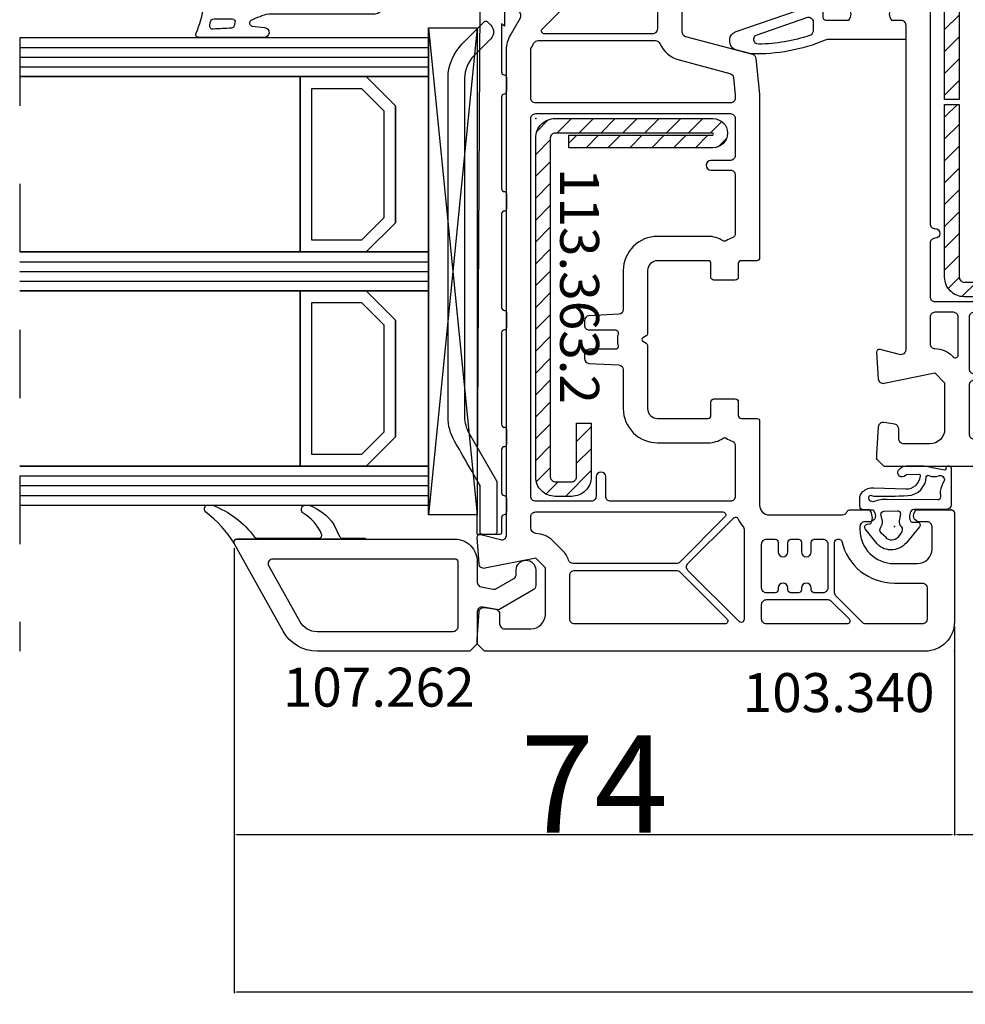
# Model space of a CAD drawing. Units: millimetres. Extents: x 30633 to 92985, y -921 to 23766.
# Drawn here: x 68073 to 69045, y 4644 to 5655 of the extents above; entities that cross this region are included whole.
import ezdxf

# ---------------------------------------------------------------- set-up
doc = ezdxf.new("R2010")
doc.units = ezdxf.units.MM
doc.linetypes.add('DASHED', pattern=[15, 7, -8])
for name, color, linetype in [('AIR_1', 7, 'Continuous'), ('AIR_16', 7, 'Continuous'), ('AIR_18', 7, 'Continuous'), ('AIR_3', 7, 'Continuous'), ('BRIDGE_PACKER', 7, 'Continuous'), ('GLASS_GLASS_0', 7, 'Continuous'), ('GLASS_GLASS_15', 7, 'Continuous'), ('GLASS_GLASS_17', 7, 'Continuous'), ('GLASS_GLASS_19', 7, 'Continuous'), ('GLASS_GLASS_2', 7, 'Continuous'), ('GLASS_GLASS_4', 7, 'Continuous'), ('GLASS_SPACER_GASKET', 7, 'Continuous'), ('GLASS_SPACER_INSIDE_3', 7, 'Continuous'), ('GLASS_SPACER_OUTSIDE_3', 7, 'Continuous'), ('GLAZING_PACKER', 7, 'Continuous'), ('HATCH_GLASS', 7, 'Continuous'), ('listwa', 5, 'Continuous'), ('ościeżnica', 30, 'Continuous'), ('P', 7, 'Continuous'), ('skrzydło', 1, 'Continuous'), ('VEKA_GASKET_AUSSEN', 6, 'Continuous'), ('VEKA_GASKET_INNEN', 6, 'Continuous'), ('VEKA_HATCH_REINFORCEMENT_STEEL', 6, 'Continuous'), ('VEKA_STEEL_AUSSEN', 1, 'Continuous')]:
    doc.layers.add(name, color=color, linetype=linetype)
doc.styles.get("Standard").update_dxf_attribs({"font": 'arial.ttf'})
doc.dimstyles.new('główny', dxfattribs={"dimtxt": 10, "dimasz": 3, "dimexe": 1, "dimexo": 5, "dimgap": 2, "dimtad": 1, "dimdec": 1, "dimrnd": 0.05, "dimdsep": 46, "dimtxsty": 'Standard', "dimcen": 1.5, "dimclrd": 5, "dimclre": 5, "dimclrt": 1, "dimadec": 1, "dimazin": 2, "dimtfac": 1, "dimtdec": 1, "dimtofl": 0, "dimtmove": 0, "dimatfit": 3, "dimfxl": 1, "dimtolj": 1, "dimtzin": 0, "dimarcsym": 0})

# ---------------------------------------------------------------- blocks, each defined once
blk = doc.blocks.new('102310')
at = {"layer": 'ościeżnica', "lineweight": -3}
for points in [[(35.9, 20.62, 0.57735), (35, 20.1), (35, 19.5, -0.414214), (34.5, 19), (31.7, 19, -0.414214), (31.2, 19.5), (31.2, 23.77, -0.267949), (31.45, 24.21), (34.49, 25.96, -0.131652), (34.64, 26), (34.7, 26, -0.414214), (35, 25.7), (35, 25.2, 0.57735), (35.9, 24.68), (36.2, 24.85), (36.2, 27.2, 0.414214), (35.9, 27.5), (34.69, 27.5, 0.131652), (33.69, 27.23), (16.95, 17.57, -0.339454), (16.35, 17.65), (13.15, 20.85, -0.267949), (13.02, 21.33), (15.48, 30.53, 0.065543), (15.5, 30.66), (15.5, 38.65), (15.2, 38.82, 0.57735), (14.3, 38.3), (14.3, 37.85, -0.414214), (13.8, 37.35), (13, 37.35, -0.759222), (11.19, 43.84, -0.070689), (11.32, 43.9), (13.67, 44.53, -0.493145), (14.3, 44.05), (14.3, 43.4, 0.57735), (15.2, 42.88), (15.5, 43.05), (15.5, 46.7, 0.493145), (15.12, 46.99), (2.96, 43.73, 0.339454), (0, 39.87), (0, -39.87, 0.339454), (2.96, -43.73), (15.12, -46.99, 0.493145), (15.5, -46.7), (15.5, -43.05), (15.2, -42.88, 0.57735), (14.3, -43.4), (14.3, -44.05, -0.493145), (13.67, -44.53), (11.32, -43.9, -0.070689), (11.19, -43.84, -0.759222), (13, -37.35), (13.8, -37.35, -0.414214), (14.3, -37.85), (14.3, -38.3, 0.57735), (15.2, -38.82), (15.5, -38.65), (15.5, -30.66, 0.065543), (15.48, -30.53), (13.02, -21.33, -0.267949), (13.15, -20.85), (16.35, -17.65, -0.339454), (16.95, -17.57), (33.69, -27.23, 0.131652), (34.69, -27.5), (35.9, -27.5, 0.414214), (36.2, -27.2), (36.2, -24.85), (35.9, -24.68, 0.57735), (35, -25.2), (35, -25.7, -0.414214), (34.7, -26), (34.64, -26, -0.131652), (34.49, -25.96), (31.45, -24.21, -0.267949), (31.2, -23.77), (31.2, -19.5, -0.414214), (31.7, -19), (34.5, -19, -0.414214), (35, -19.5), (35, -20.1, 0.57735), (35.9, -20.62), (36.2, -20.45), (36.2, -19.5, -0.414214), (36.7, -19), (70.06, -19, -0.493145), (70.54, -19.63), (70.01, -21.62, 0.51393), (70.32, -22), (73.03, -21.82, 0.454146), (73.49, -21.22), (72.43, -16), (73.43, -15), (78.2, -15, -0.414214), (79.7, -16.5), (79.7, -19.2, -0.414214), (79.2, -19.7), (78.2, -19.7, 0.36397), (77.7, -20.11), (77.51, -21.23, 0.446275), (77.97, -21.82), (80.75, -22), (81.25, -22), (82, -21.25), (82, 21.25), (81.25, 22), (80.75, 22), (77.97, 21.82, 0.446275), (77.51, 21.23), (77.7, 20.11, 0.36397), (78.2, 19.7), (79.2, 19.7, -0.414214), (79.7, 19.2), (79.7, 16.5, -0.414214), (78.2, 15), (73.43, 15), (72.43, 16), (73.49, 21.22, 0.454146), (73.03, 21.82), (70.32, 22, 0.51393), (70.01, 21.62), (70.54, 19.63, -0.493145), (70.06, 19), (36.7, 19, -0.414214), (36.2, 19.5), (36.2, 20.45)], [(3.69, 41.03, 0.339454), (2.8, 39.87), (2.8, 12.8, 0.414214), (3.3, 12.3), (7, 12.3, 0.414214), (7.5, 12.8), (7.5, 40.85, -0.023114), (7.52, 41.36, 0.522212), (6.9, 41.89)], [(12.98, 30.86, 0.065543), (13, 30.99), (13, 34.87, 0.389983), (12.54, 35.37, -0.203921), (8.73, 37.38, 0.705967), (8.2, 37.19), (8.2, 12.43, 0.198912), (8.35, 12.07), (10.47, 9.95, 0.414214), (11.17, 9.95), (15.88, 14.65, 0.55841), (15.76, 15.15, -0.117109), (14.58, 15.88), (11.38, 19.08, -0.267949), (10.6, 21.98)], [(29.08, 18.05, -0.127227), (28.7, 19.5), (28.7, 20.94, 0.57735), (28.25, 21.2), (22.98, 18.16, 0.767327), (23.13, 17.6), (28.81, 17.6, 0.571562)], [(23.6, 16, 0.414214), (23.1, 16.5), (21.6, 16.5, 0.414214), (21.1, 16), (21.1, 14.5, 0.414214), (21.6, 14), (22.35, 14, 0.414214), (23.6, 15.25)], [(24.7, 16), (24.7, 15.25, -0.414214), (22.35, 12.9), (21.8, 12.9, 0.414214), (21.3, 12.4), (21.3, 9.55, 0.414214), (21.8, 9.05), (23.6, 9.05, -1), (23.6, 8.05), (21.8, 8.05, 0.414214), (21.3, 7.55), (21.3, -7.55, 0.414214), (21.8, -8.05), (23.6, -8.05, -1), (23.6, -9.05), (21.8, -9.05, 0.414214), (21.3, -9.55), (21.3, -12.4, 0.414214), (21.8, -12.9), (22.35, -12.9, -0.414214), (24.7, -15.25), (24.7, -16, 0.414214), (25.2, -16.5), (29.1, -16.5, 0.414214), (29.6, -16, -1), (30.6, -16, 0.414214), (31.1, -16.5), (57.1, -16.5, 0.414214), (57.6, -16, -1), (58.6, -16, 0.414214), (59.1, -16.5), (64.6, -16.5, 0.414214), (65.1, -16), (65.1, 16, 0.414214), (64.6, 16.5), (59.1, 16.5, 0.414214), (58.6, 16, -1), (57.6, 16, 0.414214), (57.1, 16.5), (31.1, 16.5, 0.414214), (30.6, 16, -1), (29.6, 16, 0.414214), (29.1, 16.5), (25.2, 16.5, 0.414214)], [(69.93, 16, 0.414214), (69.43, 16.5), (66.7, 16.5, 0.414214), (66.2, 16), (66.2, 14.1, 0.414214), (66.7, 13.6), (70.57, 13.6, 0.668179), (70.78, 14.11), (70.66, 14.23, -0.198912)], [(19.05, -15.89, 0.57735), (19.5, -15.63), (19.5, 15.63, 0.57735), (19.05, 15.89), (18.21, 15.41, 0.065543), (18.11, 15.33), (11.65, 8.87, 0.198912), (11.5, 8.51), (11.5, -8.51, 0.198912), (11.65, -8.87), (18.11, -15.33, 0.065543), (18.21, -15.41)], [(66.2, 12), (66.2, 9.6, 0.414214), (66.7, 9.1), (72, 9.1, 0.414214), (72.5, 9.6), (72.5, 12, 0.414214), (72, 12.5), (66.7, 12.5, 0.414214)], [(78.7, 12.5), (73.7, 12.5, 0.414214), (73.2, 12), (73.2, 9.6, 0.414214), (73.7, 9.1), (78.7, 9.1, 0.414214), (79.2, 9.6), (79.2, 12, 0.414214)], [(7.97, 11.45, 0.198912), (7.62, 11.6), (3.3, 11.6, 0.414214), (2.8, 11.1), (2.8, -11.1, 0.414214), (3.3, -11.6), (7.62, -11.6, 0.198912), (7.97, -11.45), (10.25, -9.17, 0.198912), (10.4, -8.82), (10.4, 8.82, 0.198912), (10.25, 9.17)], [(66.2, 7.5), (66.2, -7.5, 0.414214), (66.7, -8), (72, -8, 0.414214), (72.5, -7.5), (72.5, 7.5, 0.414214), (72, 8), (66.7, 8, 0.414214)], [(78.7, 2), (78, 2, -1), (78, 3), (78.7, 3, 0.414214), (79.2, 3.5), (79.2, 4, 0.414214), (78.7, 4.5), (78, 4.5, -1), (78, 5.5), (78.7, 5.5, 0.414214), (79.2, 6), (79.2, 7.5, 0.414214), (78.7, 8), (73.7, 8, 0.414214), (73.2, 7.5), (73.2, -7.5, 0.414214), (73.7, -8), (78.7, -8, 0.414214), (79.2, -7.5), (79.2, -6, 0.414214), (78.7, -5.5), (78, -5.5, -1), (78, -4.5), (78.7, -4.5, 0.414214), (79.2, -4), (79.2, -3.5, 0.414214), (78.7, -3), (78, -3, -1), (78, -2), (78.7, -2, 0.414214), (79.2, -1.5), (79.2, -1, 0.414214), (78.7, -0.5), (78, -0.5, -1), (78, 0.5), (78.7, 0.5, 0.414214), (79.2, 1), (79.2, 1.5, 0.414214)], [(10.6, -21.98, -0.267949), (11.38, -19.08), (14.58, -15.88, -0.117109), (15.76, -15.15, 0.55841), (15.88, -14.65), (11.17, -9.95, 0.414214), (10.47, -9.95), (8.35, -12.07, 0.198912), (8.2, -12.43), (8.2, -37.19, 0.705967), (8.73, -37.38, -0.203921), (12.54, -35.37, 0.389983), (13, -34.87), (13, -30.99, 0.065543), (12.98, -30.86)], [(66.7, -12.5), (72, -12.5, 0.414214), (72.5, -12), (72.5, -9.6, 0.414214), (72, -9.1), (66.7, -9.1, 0.414214), (66.2, -9.6), (66.2, -12, 0.414214)], [(79.2, -12), (79.2, -9.6, 0.414214), (78.7, -9.1), (73.7, -9.1, 0.414214), (73.2, -9.6), (73.2, -12, 0.414214), (73.7, -12.5), (78.7, -12.5, 0.414214)], [(6.9, -41.89, 0.522212), (7.52, -41.36, -0.023114), (7.5, -40.85), (7.5, -12.8, 0.414214), (7, -12.3), (3.3, -12.3, 0.414214), (2.8, -12.8), (2.8, -39.87, 0.339454), (3.69, -41.03)], [(23.6, -15.25, 0.414214), (22.35, -14), (21.6, -14, 0.414214), (21.1, -14.5), (21.1, -16, 0.414214), (21.6, -16.5), (23.1, -16.5, 0.414214), (23.6, -16)], [(70.66, -14.23), (70.78, -14.11, 0.668179), (70.57, -13.6), (66.7, -13.6, 0.414214), (66.2, -14.1), (66.2, -16, 0.414214), (66.7, -16.5), (69.43, -16.5, 0.414214), (69.93, -16, -0.198912)], [(28.81, -17.6), (23.13, -17.6, 0.767327), (22.98, -18.16), (28.25, -21.2, 0.57735), (28.7, -20.94), (28.7, -19.5, -0.127227), (29.08, -18.05, 0.571562)]]:
    blk.add_lwpolyline(points, format="xyb", close=True, dxfattribs=at)
at = {"layer": 'ościeżnica', "color": 160}
blk.add_point((15.5, 46.7), dxfattribs=at)
at = {"layer": 'ościeżnica'}
for p in [(13.5, 40.85), (13.5, 40.85), (34.2, 22.65), (64.6, 15), (34.2, -22.65), (13.5, -40.85), (13.5, -40.85), (13.5, -40.85)]:
    blk.add_point(p, dxfattribs=at)
at = {"layer": 'ościeżnica', "color": 11}
blk.add_point((81.25, 22), dxfattribs=at)
at = {"layer": 'ościeżnica', "color": 10}
blk.add_point((81.25, -22), dxfattribs=at)
blk = doc.blocks.new('113001')
at = {"layer": 'VEKA_HATCH_REINFORCEMENT_STEEL'}
h = blk.add_hatch(dxfattribs=at)
h.set_pattern_fill('ANSI31', color=256, scale=0.5, style=0)
h.paths.add_polyline_path([(38, 0), (2, 0, 0.414214), (0, -2), (0, -28, 0.414214), (2, -30), (19.75, -30), (19.75, -28.5), (2, -28.5, -0.414214), (1.5, -28), (1.5, -2, -0.414214), (2, -1.5), (38, -1.5, -0.414214), (38.5, -2), (38.5, -28, -0.414214), (38, -28.5), (20.25, -28.5), (20.25, -30), (38, -30, 0.414214), (40, -28), (40, -2, 0.414214)])
at = {"layer": 'VEKA_STEEL_AUSSEN', "lineweight": -3}
blk.add_lwpolyline([(2, 0, 0.414214), (0, -2), (0, -28, 0.414214), (2, -30), (19.75, -30), (19.75, -28.5), (2, -28.5, -0.414214), (1.5, -28), (1.5, -2, -0.414214), (2, -1.5), (38, -1.5, -0.414214), (38.5, -2), (38.5, -28, -0.414214), (38, -28.5), (20.25, -28.5), (20.25, -30), (38, -30, 0.414214), (40, -28), (40, -2, 0.414214), (38, 0)], format="xyb", close=True, dxfattribs=at)
blk = doc.blocks.new('112421__1')
at = {"layer": 'VEKA_GASKET_AUSSEN', "lineweight": -3}
blk.add_lwpolyline([(5.46, 12.17, 0.058768), (5.43, 12.36), (5.04, 13.81, 0.339454), (4.27, 14.4), (3.96, 14.4, 0.315299), (3.21, 13.87), (0.15, 4.98, 0.515034), (0.24, 4.85), (1.7, 4.85, -0.414214), (2, 4.55), (2, 2.2), (1.7, 2.03, -0.57735), (0.8, 2.55), (0.8, 3.05, 0.414214), (0.5, 3.35), (0.44, 3.35, 0.131652), (0.29, 3.31), (-1.17, 2.47, 0.064797), (-1.2, 2.21), (-1.2, -2.65, 0.414214), (-0.2, -3.65), (0.3, -3.65, 0.414214), (0.8, -3.15), (0.8, -2.55, -0.57735), (1.7, -2.03), (2, -2.2), (2, -3.15, 0.414214), (2.5, -3.65), (4, -3.65), (4, 4.42, -0.099766), (4.04, 4.61, 0.106588)], format="xyb", close=True, dxfattribs=at)
at = {"layer": 'VEKA_GASKET_INNEN', "lineweight": -3}
blk.add_lwpolyline([(3.09, 5.85, 0.322248), (3.57, 6.19, 0.077824), (4.46, 11.45, 0.852229), (3.49, 11.62), (1.73, 6.51, 0.515034), (2.2, 5.85)], format="xyb", close=True, dxfattribs=at)
blk = doc.blocks.new('112254__1')
at = {"layer": 'VEKA_GASKET_AUSSEN', "linetype": 'Continuous', "lineweight": -3}
blk.add_lwpolyline([(6.39, 6.16), (2.64, 6.16, 0.407005), (2.14, 5.67), (2.14, 2.3, -0.196092), (2.06, 2.09, -0.279112), (0.95, 2, -0.293021), (0.84, 2.18), (0.85, 2.68, 0.649451), (0.36, 2.92), (-1.29, 1.53, 0.478265), (-1.22, -1.58), (0.16, -2.65, 0.555043), (0.63, -2.47), (0.69, -2.18, -0.236612), (0.8, -2.04, -0.287294), (2.07, -2.19, -0.233327), (2.14, -2.35), (2.13, -2.9, 0.414214), (2.42, -3.2), (3.22, -3.22, 0.21943), (3.99, -2.89, 0.201975), (4.37, -1.79), (4.26, 1.51, -0.399283), (5.59, 3.01, -0.456784), (5.75, 2.86), (5.72, 1.62, -0.214538), (5.65, 1.48, 0.961226), (6.2, 0.77, 0.235303), (6.62, 1.55), (6.64, 3.07, 0.085719), (6.46, 4.21), (6.23, 5.52, -0.414214), (6.31, 5.64), (6.44, 5.66, 0.915822), (6.39, 6.16)], format="xyb", close=True, dxfattribs=at)
at = {"layer": 'VEKA_GASKET_INNEN', "linetype": 'Continuous', "lineweight": -3}
for points in [[(3.13, 4.78), (3.19, -0.42, -0.086907), (2.97, -1.76, 0.678775), (3.53, -2.24, 0.416576), (3.59, -2.03, -0.108702), (3.52, -1.79, -0.016582), (3.58, 1.72, -0.390426), (5.52, 3.61, 0.388373), (5.67, 3.76), (5.55, 4.14, -0.121097), (5.6, 4.86, 0.624233), (5.11, 5.46, -0.096146), (4.02, 5.05), (3.44, 5.07, 0.413869), (3.13, 4.78)], [(-0.74, -0.52), (-0.32, -0.98, 0.381237), (0.34, -1.06, -0.153532), (0.94, -0.87), (1.67, -1.04, 0.414214), (1.98, -0.75), (2.02, 0.65, 0.414214), (1.72, 0.96), (0.99, 0.83, -0.243258), (0.39, 1.04, 0.383307), (-0.28, 1), (-0.71, 0.7, 0.209151), (-1, 0.1, 0.210144)]]:
    blk.add_lwpolyline(points, format="xyb", close=True, dxfattribs=at)
blk = doc.blocks.new('*D444')
at = {"layer": 'Defpoints', "color": 0, "transparency": 16777216}
for p in [(68293.6, 5117.9), (69033.4, 5037), (69033.4, 4818.6)]:
    blk.add_point(p, dxfattribs=at)
at = {"layer": 'P', "color": 5, "lineweight": -2, "transparency": 16777216}
for p, q in [((68293.6, 5112.9), (68293.6, 4817.6)), ((69033.4, 5032), (69033.4, 4817.6))]:
    blk.add_line(p, q, dxfattribs=at)
at = {"layer": 'P', "color": 5, "linetype": 'Continuous', "lineweight": -2, "transparency": 16777216}
blk.add_line((68296.6, 4818.6), (69030.4, 4818.6), dxfattribs=at)
at = {"layer": 'P', "color": 5, "transparency": 16777216}
for points in [[(68296.6, 4819.1), (68296.6, 4818.1), (68293.6, 4818.6)], [(69030.4, 4819.1), (69030.4, 4818.1), (69033.4, 4818.6)]]:
    blk.add_solid(points, dxfattribs=at)
at = {"layer": 'P', "color": 1, "transparency": 16777216, "insert": (68663.5, 4870.6), "char_height": 100, "attachment_point": 5}
blk.add_mtext('\\A1;74', dxfattribs=at)
blk = doc.blocks.new('*D445')
at = {"layer": 'Defpoints', "color": 0, "transparency": 16777216}
for p in [(69033.4, 5037), (69313.4, 5037), (69313.4, 4818.6)]:
    blk.add_point(p, dxfattribs=at)
at = {"layer": 'P', "color": 5, "lineweight": -2, "transparency": 16777216}
for p, q in [((69033.4, 5032), (69033.4, 4817.6)), ((69313.4, 5032), (69313.4, 4817.6))]:
    blk.add_line(p, q, dxfattribs=at)
at = {"layer": 'P', "color": 5, "linetype": 'Continuous', "lineweight": -2, "transparency": 16777216}
blk.add_line((69036.4, 4818.6), (69310.4, 4818.6), dxfattribs=at)
at = {"layer": 'P', "color": 5, "transparency": 16777216}
for points in [[(69036.4, 4819.1), (69036.4, 4818.1), (69033.4, 4818.6)], [(69310.4, 4819.1), (69310.4, 4818.1), (69313.4, 4818.6)]]:
    blk.add_solid(points, dxfattribs=at)
at = {"layer": 'P', "color": 1, "transparency": 16777216, "insert": (69173.4, 4871.6), "char_height": 100, "attachment_point": 5}
blk.add_mtext('\\A1;28', dxfattribs=at)
blk = doc.blocks.new('*D447')
at = {"layer": 'Defpoints', "color": 0, "transparency": 16777216}
for p in [(68293.6, 5117.9), (70053.2, 5117.9), (68293.6, 4656.9)]:
    blk.add_point(p, dxfattribs=at)
at = {"layer": 'P', "color": 5, "lineweight": -2, "transparency": 16777216}
for p, q in [((68293.6, 5112.9), (68293.6, 4655.9)), ((70053.2, 5112.9), (70053.2, 4655.9))]:
    blk.add_line(p, q, dxfattribs=at)
at = {"layer": 'P', "color": 5, "linetype": 'Continuous', "lineweight": -2, "transparency": 16777216}
blk.add_line((70050.2, 4656.9), (68296.6, 4656.9), dxfattribs=at)
at = {"layer": 'P', "color": 5, "transparency": 16777216}
for points in [[(68296.6, 4657.4), (68296.6, 4656.4), (68293.6, 4656.9)], [(70050.2, 4657.4), (70050.2, 4656.4), (70053.2, 4656.9)]]:
    blk.add_solid(points, dxfattribs=at)
at = {"layer": 'P', "color": 1, "transparency": 16777216, "insert": (69173.4, 4710), "char_height": 100, "attachment_point": 5}
blk.add_mtext('\\A1;176', dxfattribs=at)
blk = doc.blocks.new('103340')
at = {"layer": 'skrzydło', "lineweight": -3}
for points in [[(-63.26, 45.6), (-65.05, 44.57, -0.339454), (-65.65, 44.65), (-68.85, 47.85, -0.267949), (-68.98, 48.33), (-66.52, 57.53, 0.065543), (-66.5, 57.66), (-66.5, 65.65), (-66.8, 65.82, 0.57735), (-67.7, 65.3), (-67.7, 64.85, -0.414214), (-68.2, 64.35), (-69, 64.35, -0.759222), (-70.81, 70.84, -0.070689), (-70.68, 70.9), (-68.33, 71.53, -0.493145), (-67.7, 71.05), (-67.7, 70.4, 0.57735), (-66.8, 69.88), (-66.5, 70.05), (-66.5, 73.7, 0.493145), (-66.88, 73.99), (-79.04, 70.73, 0.339454), (-82, 66.87), (-82, 27.5, 0.414214), (-81.5, 27), (-79.7, 27, 0.414214), (-79.2, 27.5), (-79.2, 29.5, -0.414214), (-78.7, 30), (-69.2, 30, -0.414214), (-68.7, 29.5), (-68.7, 28.5, 0.414214), (-68.2, 28), (-63.63, 28, -0.339454), (-63.14, 27.63), (-61.3, 20.75, 0.310508), (-60.87, 20.39), (-57.2, 20), (-40.4, 20, 0.414214), (-40.1, 20.3), (-40.1, 21.9, -0.414214), (-39.8, 22.2), (-38.4, 22.2, 0.414214), (-38.1, 22.5), (-38.1, 24.7, 0.414214), (-38.4, 25), (-39.8, 25, -0.414214), (-40.1, 25.3), (-40.1, 30.5, -0.414214), (-39.1, 31.5), (-32.64, 31.5, 0.267949), (-32.38, 31.65), (-32.17, 32, -0.57735), (-31.83, 32), (-31.62, 31.65, 0.267949), (-31.36, 31.5), (-24.9, 31.5, -0.414214), (-23.9, 30.5), (-23.9, 25.3, -0.414214), (-24.2, 25), (-25.6, 25, 0.414214), (-25.9, 24.7), (-25.9, 22.5, 0.414214), (-25.6, 22.2), (-24.2, 22.2, -0.414214), (-23.9, 21.9), (-23.9, 20.3, 0.414214), (-23.6, 20), (-15, 20, -0.414214), (-14, 19), (-14, 11.5, -0.305615), (-14.31, 11.04, 0.305615), (-14.5, 10.76), (-14.5, 8.35), (-14.2, 8.18, 0.57735), (-13.3, 8.7), (-13.3, 9.2, -0.414214), (-12.8, 9.7), (-12.5, 9.7, -0.414214), (-9, 6.2), (-9, 3.8, -0.414214), (-10.5, 2.3), (-12.8, 2.3, -0.414214), (-13.3, 2.8), (-13.3, 3.6, 0.57735), (-14.2, 4.12), (-14.5, 3.95), (-14.5, 0.3, 0.414214), (-14.2, 0), (-3, 0, 0.414214), (0, 3), (0, 48.25), (-0.75, 49), (-1.25, 49), (-4.03, 48.82, 0.446275), (-4.49, 48.23), (-4.3, 47.11, 0.36397), (-3.8, 46.7), (-2.8, 46.7, -0.414214), (-2.3, 46.2), (-2.3, 43.5, -0.414214), (-3.8, 42), (-8.57, 42), (-9.57, 43), (-8.51, 48.22, 0.454146), (-8.97, 48.82), (-11.68, 49, 0.51393), (-11.99, 48.62), (-11.46, 46.63, -0.493145), (-11.94, 46), (-61.76, 46, 0.131652)], [(-78.31, 68.03, 0.339454), (-79.2, 66.87), (-79.2, 39.8, 0.414214), (-78.7, 39.3), (-75, 39.3, 0.414214), (-74.5, 39.8), (-74.5, 67.85, -0.023114), (-74.48, 68.36, 0.522212), (-75.1, 68.89)], [(-69.02, 57.86, 0.065543), (-69, 57.99), (-69, 61.87, 0.389983), (-69.46, 62.37, -0.203921), (-73.27, 64.38, 0.705967), (-73.8, 64.19), (-73.8, 39.43, 0.198912), (-73.65, 39.07), (-71.53, 36.95, 0.414214), (-70.83, 36.95), (-66.12, 41.65, 0.55841), (-66.24, 42.15, -0.117109), (-67.42, 42.88), (-70.62, 46.08, -0.267949), (-71.4, 48.98)], [(-60.73, 28.28), (-59.33, 23.06, 0.310508), (-58.9, 22.69), (-57.1, 22.5, 0.026186), (-57.04, 22.5), (-56.8, 22.5, 0.414214), (-56.3, 23), (-56.3, 43, 0.414214), (-56.8, 43.5), (-61.76, 43.5, 0.131652), (-62.01, 43.43), (-62.45, 43.18, 0.267949), (-62.7, 42.75), (-62.7, 30.7, 0.295901), (-62.4, 30.24, -0.225974)], [(-34.6, 34.47), (-34.44, 37.53, -0.39896), (-33.94, 38), (-33.5, 38, -0.414214), (-33, 37.5), (-33, 34.82, 0.484999), (-32.63, 34.53, -0.118299), (-31.37, 34.53, 0.484999), (-31, 34.82), (-31, 37.5, -0.414214), (-30.5, 38), (-30.06, 38, -0.39896), (-29.56, 37.53), (-29.4, 34.47, 0.39896), (-28.9, 34), (-24.9, 34, -0.414214), (-21.4, 30.5), (-21.4, 25.3, -0.146136), (-21.86, 23.76, 0.298649), (-21.86, 23.44, -0.060222), (-21.56, 22.83, 0.317837), (-21.09, 22.5), (-15.9, 22.5, 0.414214), (-15.4, 23), (-15.4, 35.3, 0.414214), (-15.9, 35.8), (-17.9, 35.8, -1), (-17.9, 36.8), (-15.9, 36.8, 0.414214), (-15.4, 37.3), (-15.4, 43, 0.414214), (-15.9, 43.5), (-54.7, 43.5, 0.414214), (-55.2, 43), (-55.2, 23, 0.414214), (-54.7, 22.5), (-50.9, 22.5, 0.414214), (-50.4, 23), (-50.4, 25, -1), (-49.4, 25), (-49.4, 23, 0.414214), (-48.9, 22.5), (-42.91, 22.5, 0.317837), (-42.44, 22.83, -0.060222), (-42.14, 23.44, 0.298649), (-42.14, 23.76, -0.146136), (-42.6, 25.3), (-42.6, 30.5, -0.414214), (-39.1, 34), (-35.1, 34, 0.39896)], [(-9.35, 39.62, -0.118288), (-10.34, 40.23), (-11.34, 41.23, -0.198912), (-12.07, 43, 0.375011), (-12.67, 43.5), (-13.8, 43.5, 0.414214), (-14.3, 43), (-14.3, 23.77, 0.668179), (-13.79, 23.56), (-9.15, 28.2, 0.198912), (-9, 28.56), (-9, 39.15, 0.324844)], [(-66.04, 30.5), (-63.9, 30.5, 0.414214), (-63.4, 31), (-63.4, 42.1, 0.668179), (-63.91, 42.31), (-70.35, 35.87, 0.198912), (-70.5, 35.51), (-70.5, 33, 0.414214), (-70, 32.5), (-69.2, 32.5, -0.28969), (-66.49, 30.79, 0.28969)], [(-2.8, 39, 0.414214), (-3.3, 39.5), (-7.8, 39.5, 0.414214), (-8.3, 39), (-8.3, 28.56, 0.198912), (-8.15, 28.2), (-3.31, 23.36, 0.668179), (-2.8, 23.57)], [(-71.6, 33), (-71.6, 35.82, 0.198912), (-71.75, 36.17), (-74.03, 38.45, 0.198912), (-74.38, 38.6), (-78.7, 38.6, 0.414214), (-79.2, 38.1), (-79.2, 33, 0.414214), (-78.7, 32.5), (-72.1, 32.5, 0.414214)], [(-12.74, 21.67, 0.177482), (-12.54, 21.6), (-3.26, 21.6, 0.668179), (-3.05, 22.11), (-8.3, 27.36, 0.414214), (-9, 27.36), (-13.67, 22.69, 0.526757), (-13.58, 22.2, -0.071549)], [(-6.3, 14.7), (-6.5, 14.7, -1), (-6.5, 15.7), (-6.3, 15.7, 0.414214), (-6, 16), (-6, 16.8, 0.414214), (-6.3, 17.1), (-6.5, 17.1, -1), (-6.5, 18.1), (-6.3, 18.1, 0.414214), (-6, 18.4), (-6, 19.3, 0.414214), (-6.5, 19.8), (-11, 19.8, 0.414214), (-11.5, 19.3), (-11.5, 18.4, 0.414214), (-11.2, 18.1), (-10.2, 18.1, -1), (-10.2, 17.1), (-11.2, 17.1, 0.414214), (-11.5, 16.8), (-11.5, 16, 0.414214), (-11.2, 15.7), (-10.2, 15.7, -1), (-10.2, 14.7), (-11.2, 14.7, 0.414214), (-11.5, 14.4), (-11.5, 13.5, 0.414214), (-11, 13), (-6.5, 13, 0.414214), (-6, 13.5), (-6, 14.4, 0.414214)], [(-4.8, 19.8, 0.414214), (-5.3, 19.3), (-5.3, 13, 0.198912), (-5.15, 12.65), (-3.31, 10.81, 0.668179), (-2.8, 11.02), (-2.8, 19.3, 0.414214), (-3.3, 19.8)], [(-7, 3.3, 0.414214), (-6.5, 2.8), (-3.3, 2.8, 0.414214), (-2.8, 3.3), (-2.8, 9.1, 0.198912), (-2.95, 9.45), (-5.65, 12.15, 0.198912), (-6, 12.3), (-11.2, 12.3, 0.414214), (-11.5, 12), (-11.5, 11.85, 0.34945), (-11.27, 11.56, -0.34945), (-7, 6.2)]]:
    blk.add_lwpolyline(points, format="xyb", close=True, dxfattribs=at)
at = {"layer": 'skrzydło'}
for p in [(-66.5, 73.7), (-68.5, 67.85), (-1.25, 49), (-54.7, 43), (-48.9, 43), (-12.8, 6.15), (-14.5, 0.3), (0, 0)]:
    blk.add_point(p, dxfattribs=at)
blk = doc.blocks.new('109666')
at = {"layer": 'BRIDGE_PACKER', "lineweight": -3}
for points in [[(-86, 8.2), (-86, 10, 0.414215), (-86.2, 10.2), (-87.06, 10.2, 0.339066), (-87.25, 10.05), (-87.98, 7.33, 0.339455), (-87.75, 6.77), (-85.08, 5.23), (-84.98, 5.2), (-83.2, 5.2), (-83.42, 5.5), (-78.49, 5.5, -0.365979), (-78.2, 5.25, 0.365981), (-77.9, 5), (-76.5, 5, 0.365977), (-76.2, 5.25, -0.365886), (-75.91, 5.5), (-66.5, 5.5, -0.414214), (-66.2, 5.2, 0.414213), (-66, 5), (-64.4, 5, 0.414301), (-64.2, 5.2, -0.414447), (-63.9, 5.5), (-54.3, 5.5, -0.414214), (-54, 5.2, 0.414214), (-53.8, 5), (-52.2, 5, 0.414214), (-52, 5.2, -0.414214), (-51.7, 5.5), (-42.3, 5.5, -0.414214), (-42, 5.2, 0.414214), (-41.8, 5), (-40.2, 5, 0.414214), (-40, 5.2, -0.414121), (-39.7, 5.5), (-35.29, 5.5, -0.365978), (-35, 5.25, 0.365978), (-34.7, 5), (-33.3, 5, 0.365977), (-33, 5.25, -0.365977), (-32.71, 5.5), (-31.2, 5.5, 0.414214), (-31, 5.7, 0), (-31, 8), (-85.5, 7.7, -0.417442), (-86, 8.2)], [(-43.06, 11), (-77.83, 11, 0.198912), (-81.36, 9.54), (-83.65, 7.25, 0.414215), (-83.65, 6.97), (-83.29, 6.62, 0.414213), (-81.88, 6.62), (-80.16, 8.33, -0.198912), (-77.83, 9.3), (-43.06, 9.3, -0.131653), (-41.41, 8.86, 0), (-36.48, 6.01, 0.131653), (-36.43, 6, -0.000001), (-31.2, 6, 0.198912), (-31, 6.19), (-31, 7.5, 0.414356), (-31.2, 7.7, -0.000121), (-35.97, 7.7, -0.131529), (-36.02, 7.71, -0.000122), (-40.56, 10.33, 0.131777), (-43.06, 11)]]:
    blk.add_lwpolyline(points, format="xyb", close=True, dxfattribs=at)
blk = doc.blocks.new('113363')
at = {"layer": 'VEKA_HATCH_REINFORCEMENT_STEEL'}
h = blk.add_hatch(dxfattribs=at)
h.set_pattern_fill('ANSI31', color=256, scale=0.5, style=0)
edge = h.paths.add_edge_path()
edge.add_line((36.8, 0), (2, 0))
edge.add_arc((2, -2), 2, 90, 180)
edge.add_line((0, -2), (0, -18.2))
edge.add_arc((1.5, -18.2), 1.5, 180, 360)
edge.add_line((3, -18.2), (3, -3.4))
edge.add_line((3, -3.4), (1.72, -3.4))
edge.add_line((1.72, -3.4), (1.72, -18.2))
edge.add_arc((1.61, -18.1), 0.146, 220.8359, 317.2657, ccw=False)
edge.add_line((1.5, -18.2), (1.5, -2))
edge.add_arc((2, -2), 0.5, 90, 180, ccw=False)
edge.add_line((2, -1.5), (36.8, -1.5))
edge.add_arc((36.8, -2), 0.5, 0, 90, ccw=False)
edge.add_line((37.3, -2), (37.3, -3.7))
edge.add_arc((36.8, -3.7), 0.5, 270, 360, ccw=False)
edge.add_line((36.8, -4.2), (31.3, -4.2))
edge.add_line((31.3, -4.2), (31.3, -5.7))
edge.add_line((31.3, -5.7), (36.8, -5.7))
edge.add_arc((36.8, -3.7), 2, 270, 360)
edge.add_line((38.8, -3.7), (38.8, -2))
edge.add_arc((36.8, -2), 2, 0, 90)
at = {"layer": 'VEKA_STEEL_AUSSEN', "lineweight": -3}
blk.add_lwpolyline([(36.8, 0), (2, 0, 0.414214), (0, -2), (0, -18.2, 1), (3, -18.2), (3, -3.4), (1.72, -3.4), (1.72, -18.2, -0.447478), (1.5, -18.2), (1.5, -2, -0.414214), (2, -1.5), (36.8, -1.5, -0.414214), (37.3, -2), (37.3, -3.7, -0.414214), (36.8, -4.2), (31.3, -4.2), (31.3, -5.7), (36.8, -5.7, 0.414214), (38.8, -3.7), (38.8, -2, 0.414214)], format="xyb", close=True, dxfattribs=at)
blk = doc.blocks.new('112377__1')
at = {"layer": 'VEKA_GASKET_AUSSEN', "lineweight": -3}
blk.add_lwpolyline([(3.07, -8.36), (3.07, 2.44, -0.048842), (3.08, 2.54, -0.074358), (3.74, 4.4, -0.706435), (4.3, 4.27), (4.45, 2.99, 0.971963), (5.47, 3.05), (5.47, 9.75, 0.538537), (5.05, 10.03, -0.064618), (2.25, 9.23, 0.413159), (1.68, 8.42, 0.540575), (1.99, 8.29), (2.15, 8.4, -0.598469), (2.77, 8.06), (2.77, 4.86, -0.235527), (2.69, 4.7), (2.08, 4.24, 0.286745), (1.97, 4.06), (1.97, 2.49, -0.413217), (1.67, 2.19), (0.87, 2.19, -0.363975), (0.58, 2.44), (0.49, 2.94, 0.60949), (-0.02, 3.1), (-1.65, 1.44, 0.433216), (-1.54, -1.47), (-0.08, -2.74, 0.470888), (0.38, -2.66), (0.61, -2.26, -0.267951), (0.87, -2.11), (1.67, -2.11, -0.429634), (1.97, -2.43), (1.97, -9.06), (2.37, -9.06, 0.414214)], format="xyb", close=True, dxfattribs=at)
at = {"layer": 'VEKA_GASKET_INNEN', "lineweight": -3}
for points in [[(4.61, 8.25, 0.530095), (4.28, 8.62), (3.91, 8.57, 0.369056), (3.57, 8.18), (3.57, 6.32, 0.490705), (3.95, 6.03), (4.29, 6.12, 0.325978), (4.52, 6.39, 0.003693)], [(1.97, 0.04), (1.97, 0.79, 0.414213), (1.67, 1.09), (0.52, 1.09, -0.182676), (0.19, 1.21, 0.398241), (-0.5, 1.19), (-0.94, 0.74, 0.433217), (-0.88, -0.72), (-0.39, -1.14, 0.375226), (0.26, -1.14, -0.182677), (0.59, -1.01), (1.67, -1.01, 0.414214), (1.97, -0.71)]]:
    blk.add_lwpolyline(points, format="xyb", close=True, dxfattribs=at)
blk = doc.blocks.new('107262_3_5')
at = {"layer": 'listwa', "lineweight": -3}
for points in [[(-26.09, 8, -0.36397), (-25.6, 7.59), (-25.38, 6.35, -0.176327), (-25.44, 6.01), (-26.45, 4.25, -0.267949), (-26.89, 4), (-27.35, 4, 1), (-27.35, 2), (-25.73, 2, 0.267949), (-25.3, 2.25), (-23.25, 5.8), (-23.53, 7.41, -0.466308), (-23.04, 8), (-19.75, 8), (-19, 8.75), (-19, 24.45, 0.271988), (-21.05, 27.94), (-30.05, 32.96, 0.579158), (-30.5, 32.7), (-30.5, 10.3, 0.414214), (-28.2, 8)], [(-21.5, 10, 0.414214), (-21, 10.5), (-21, 24.45, 0.271988), (-22.03, 26.2), (-27.76, 29.39, 0.572342), (-28.5, 28.95), (-28.5, 10.3, 0.414214), (-28.2, 10)]]:
    blk.add_lwpolyline(points, format="xyb", close=True, dxfattribs=at)
at = {"layer": 'VEKA_GASKET_AUSSEN', "lineweight": -3}
blk.add_lwpolyline([(-33.28, 35.87, 0.337576), (-33.85, 35.95, 0.272145), (-34, 35.69), (-34, 35.28, 0.090808), (-33.98, 35.17, 0.143444), (-30.72, 30.86, -0.237344), (-30.6, 30.62), (-30.6, 24.26, -0.537655), (-31.02, 23.99, -0.160363), (-33.18, 25.88, 0.464027), (-33.93, 25.88, 0.177682), (-34, 25.69), (-34, 25.4, 0.078689), (-33.99, 25.31, 0.17118), (-32.01, 22.73), (-30.77, 22.13, -0.28739), (-30.6, 21.86), (-30.6, 19.5), (-30.5, 19.5), (-30.5, 32.7, -0.524719), (-30.09, 32.98, -0.090319)], format="xyb", close=True, dxfattribs=at)

msp = doc.modelspace()

# ---------------------------------------------------------------- linework, layer by layer
at = {"layer": 'AIR_1', "lineweight": -3}
for p, q in [((68493.38, 5596.97), (68073.48, 5596.97)), ((68073.48, 5416.97), (68493.38, 5416.97))]:
    msp.add_line(p, q, dxfattribs=at)
at = {"layer": 'AIR_16', "lineweight": -3}
msp.add_line((68361.38, 5596.97), (68361.38, 5416.97), dxfattribs=at)
at = {"layer": 'AIR_18', "lineweight": -3}
msp.add_line((68361.38, 5376.97), (68361.38, 5196.97), dxfattribs=at)
at = {"layer": 'AIR_3', "lineweight": -3}
for p, q in [((68493.38, 5376.97), (68073.48, 5376.97)), ((68073.48, 5196.97), (68493.38, 5196.97))]:
    msp.add_line(p, q, dxfattribs=at)
at = {"layer": 'GLASS_GLASS_0', "lineweight": -3}
for p, q in [((68493.38, 5636.97), (68073.48, 5636.97)), ((68073.48, 5596.97), (68493.38, 5596.97))]:
    msp.add_line(p, q, dxfattribs=at)
at = {"layer": 'GLASS_GLASS_15', "lineweight": -3}
msp.add_line((68493.38, 5636.97), (68493.38, 5596.97), dxfattribs=at)
at = {"layer": 'GLASS_GLASS_17', "lineweight": -3}
msp.add_line((68493.38, 5416.97), (68493.38, 5376.97), dxfattribs=at)
at = {"layer": 'GLASS_GLASS_19', "lineweight": -3}
msp.add_line((68493.38, 5196.97), (68493.38, 5156.97), dxfattribs=at)
at = {"layer": 'GLASS_GLASS_2', "lineweight": -3}
for p, q in [((68493.38, 5416.97), (68073.48, 5416.97)), ((68073.48, 5376.97), (68493.38, 5376.97))]:
    msp.add_line(p, q, dxfattribs=at)
at = {"layer": 'GLASS_GLASS_4', "lineweight": -3}
for p, q in [((68493.38, 5196.97), (68073.48, 5196.97)), ((68073.48, 5156.97), (68493.38, 5156.97))]:
    msp.add_line(p, q, dxfattribs=at)
at = {"layer": 'GLASS_SPACER_GASKET', "lineweight": -3}
for p, q in [((68459.38, 5566.97), (68429.38, 5596.97)), ((68429.38, 5596.97), (68493.38, 5596.97)), ((68493.38, 5596.97), (68493.38, 5416.97)), ((68459.38, 5446.97), (68459.38, 5566.97)), ((68429.38, 5416.97), (68459.38, 5446.97)), ((68493.38, 5416.97), (68429.38, 5416.97)), ((68459.38, 5346.97), (68429.38, 5376.97)), ((68429.38, 5376.97), (68493.38, 5376.97)), ((68493.38, 5376.97), (68493.38, 5196.97)), ((68459.38, 5226.97), (68459.38, 5346.97)), ((68429.38, 5196.97), (68459.38, 5226.97)), ((68493.38, 5196.97), (68429.38, 5196.97))]:
    msp.add_line(p, q, dxfattribs=at)
at = {"layer": 'GLASS_SPACER_INSIDE_3', "lineweight": -3}
for p, q in [((68373.38, 5428.97), (68373.38, 5584.97)), ((68373.38, 5584.97), (68424.38, 5584.97)), ((68424.38, 5584.97), (68447.38, 5561.97)), ((68447.38, 5561.97), (68447.38, 5451.97)), ((68447.38, 5451.97), (68424.38, 5428.97)), ((68424.38, 5428.97), (68373.38, 5428.97)), ((68373.38, 5208.97), (68373.38, 5364.97)), ((68373.38, 5364.97), (68424.38, 5364.97)), ((68424.38, 5364.97), (68447.38, 5341.97)), ((68447.38, 5341.97), (68447.38, 5231.97)), ((68447.38, 5231.97), (68424.38, 5208.97)), ((68424.38, 5208.97), (68373.38, 5208.97))]:
    msp.add_line(p, q, dxfattribs=at)
at = {"layer": 'GLASS_SPACER_OUTSIDE_3', "lineweight": -3}
for p, q in [((68361.38, 5416.97), (68361.38, 5596.97)), ((68361.38, 5596.97), (68429.38, 5596.97)), ((68429.38, 5596.97), (68459.38, 5566.97)), ((68459.38, 5566.97), (68459.38, 5446.97)), ((68459.38, 5446.97), (68429.38, 5416.97)), ((68429.38, 5416.97), (68361.38, 5416.97)), ((68361.38, 5196.97), (68361.38, 5376.97)), ((68361.38, 5376.97), (68429.38, 5376.97)), ((68429.38, 5376.97), (68459.38, 5346.97)), ((68459.38, 5346.97), (68459.38, 5226.97)), ((68459.38, 5226.97), (68429.38, 5196.97)), ((68429.38, 5196.97), (68361.38, 5196.97))]:
    msp.add_line(p, q, dxfattribs=at)
at = {"layer": 'GLAZING_PACKER', "lineweight": -3}
for p, q in [((68493.38, 5146.97), (68493.38, 5646.97)), ((68493.38, 5646.97), (68543.38, 5646.97)), ((68543.38, 5646.97), (68543.38, 5146.97)), ((68543.38, 5146.97), (68493.38, 5146.97))]:
    msp.add_line(p, q, dxfattribs=at)
at = {"layer": 'GLAZING_PACKER', "extrusion": (-0.995037, 0.099504, 0)}
msp.add_line((68543.38, 5646.97), (68493.38, 5146.97), dxfattribs=at)
at = {"layer": 'GLAZING_PACKER', "extrusion": (-0.995037, -0.099504, 0)}
msp.add_line((68493.38, 5646.97), (68543.38, 5146.97), dxfattribs=at)
at = {"layer": 'HATCH_GLASS', "extrusion": (2.22045e-16, 1, 0)}
for p, q in [((68073.48, 5626.97), (68493.38, 5626.97)), ((68073.48, 5616.97), (68493.38, 5616.97)), ((68073.48, 5606.97), (68493.38, 5606.97)), ((68073.48, 5406.97), (68493.38, 5406.97)), ((68073.48, 5396.97), (68493.38, 5396.97)), ((68073.48, 5386.97), (68493.38, 5386.97)), ((68073.48, 5186.97), (68493.38, 5186.97)), ((68073.48, 5176.97), (68493.38, 5176.97)), ((68073.48, 5166.97), (68493.38, 5166.97))]:
    msp.add_line(p, q, dxfattribs=at)
at = {"layer": 'P', "linetype": 'DASHED', "ltscale": 10}
msp.add_line((68073.48, 5786.97), (68073.48, 5006.97), dxfattribs=at)

# ---------------------------------------------------------------- block references
at = {"yscale": 10, "zscale": 2, "rotation": 270}
for name, p, xscale in [('102310', (69173.38, 6016.97), 10), ('112254__1', (68968.38, 5130.97), -10)]:
    msp.add_blockref(name, p, dxfattribs=dict(at, xscale=xscale))
at = {"extrusion": (0, 0, -1), "xscale": 10, "yscale": 10, "zscale": -2}
for name, p, rotation in [('103340', (-69033.38, 5006.97), 270), ('113001', (-69323.38, 5370.97), 90), ('112377__1', (-68354.88, 5691.97), 270), ('109666', (-68623.38, 4816.97), 270), ('112421__1', (-68946.88, 5674.97), 270), ('113363', (-68603.38, 5553.97), 270), ('107262_3_5', (-68623.38, 4816.97), 270)]:
    msp.add_blockref(name, p, dxfattribs=dict(at, rotation=rotation))

# ---------------------------------------------------------------- texts
at = {"layer": 'listwa', "insert": (68343.72, 4990.02), "char_height": 40, "attachment_point": 1}
msp.add_mtext_dynamic_manual_height_columns('\\pt40;107.262\\P', width=128.7134, gutter_width=250, heights=[0], dxfattribs=at)
at = {"layer": 'ościeżnica', "color": 6, "insert": (68668.51, 5260.85), "char_height": 40, "attachment_point": 3, "rotation": 270}
msp.add_mtext_dynamic_manual_height_columns('113.363.2\\P', width=128.7134, gutter_width=250, heights=[0], dxfattribs=at)
at = {"layer": 'skrzydło', "insert": (68816.03, 4984.46), "char_height": 40, "attachment_point": 1}
msp.add_mtext_dynamic_manual_height_columns('\\pt40;103.340\\P', width=128.7134, gutter_width=250, heights=[0], dxfattribs=at)

# ---------------------------------------------------------------- dimensions: what is measured, and where the dimension line sits
at = {"layer": 'P'}
for base, p1, p2, text, picture, middle in [((69033.38, 4818.56), (68293.57, 5117.9), (69033.38, 5036.97), '74', '*D444', (68663.47, 4870.56)), ((68293.57, 4656.93), (70053.19, 5117.9), (68293.57, 5117.9), '176', '*D447', (69173.38, 4709.99)), ((69313.38, 4818.56), (69033.38, 5036.97), (69313.38, 5036.97), '28', '*D445', (69173.38, 4871.62))]:
    dim = msp.add_linear_dim(base=base, p1=p1, p2=p2, text=text, dimstyle='główny', override={"dimtxt": 100}, dxfattribs=at)
    dim.commit()
    dim.dimension.update_dxf_attribs({"geometry": picture, "text_midpoint": middle})

doc.saveas('drawing.dxf')
